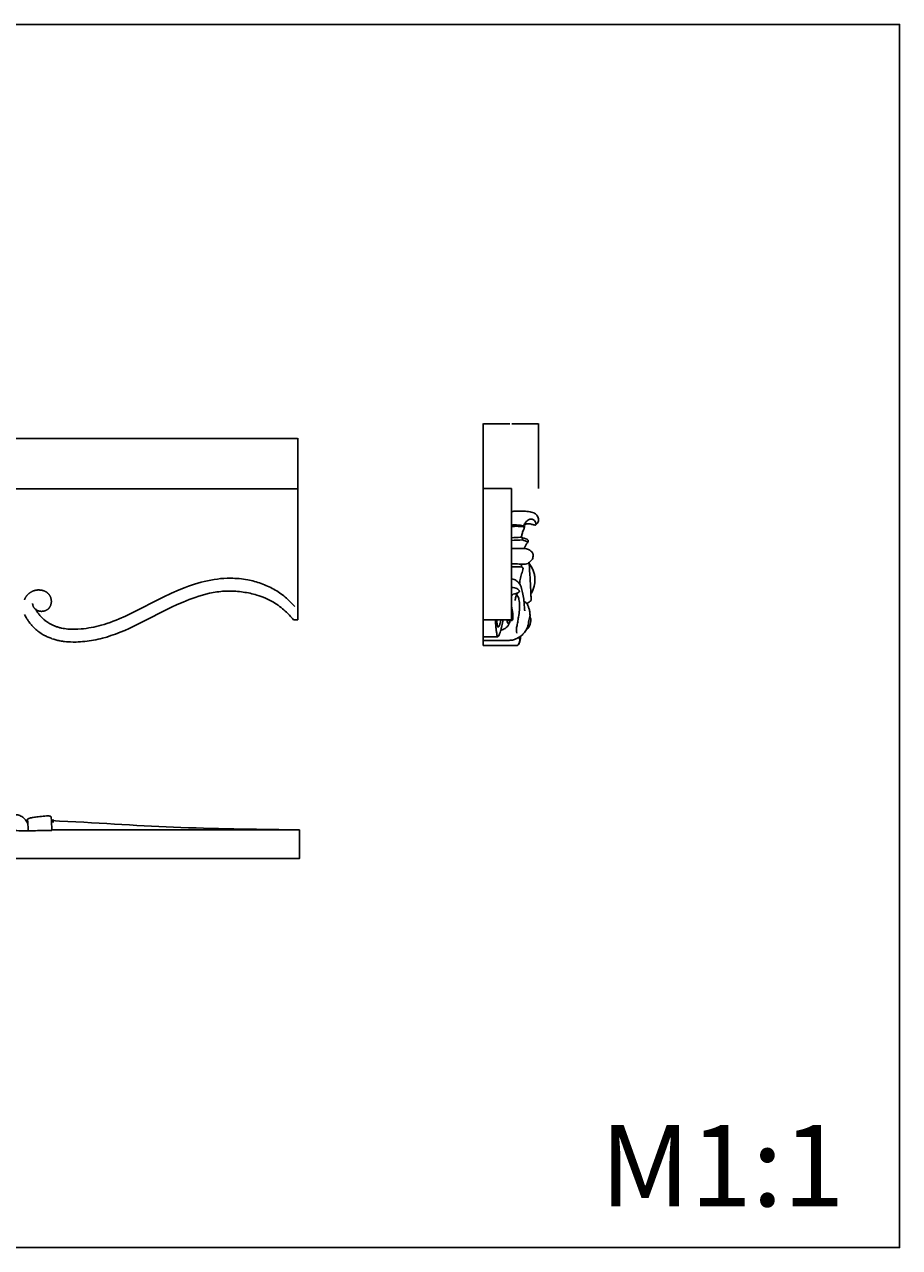
# Model space of a CAD drawing. Units: millimetres. Extents: x -674 to 786, y -553 to 306.
# Drawn here: x 171 to 786, y -553 to 306 of the extents above; entities that cross this region are included whole.
import ezdxf

# ---------------------------------------------------------------- set-up
doc = ezdxf.new("R2010")
doc.units = ezdxf.units.MM
doc.header["$MEASUREMENT"] = 0
doc.dimstyles.get("Standard").update_dxf_attribs({"dimtxt": 0.18, "dimasz": 0.18, "dimexe": 0.18, "dimexo": 0.0625, "dimgap": 0.09, "dimtad": 0, "dimtih": 1, "dimtoh": 1, "dimdec": 4, "dimzin": 0, "dimdsep": 46, "dimtxsty": 'Standard', "dimcen": 0.09, "dimadec": 0, "dimazin": 0, "dimtfac": 1, "dimtdec": 4, "dimtofl": 0, "dimtmove": 0, "dimatfit": 3, "dimfxl": 1, "dimtolj": 1, "dimtzin": 0, "dimarcsym": 0})

# ---------------------------------------------------------------- blocks, each defined once
blk = doc.blocks.new('*D1')
at = {"color": 0, "lineweight": -2, "transparency": 16777216}
for p, q in [((493.72, -20), (493.72, 25.56)), ((493.9, 25.38), (512.6, 25.38)), ((532.53, 25.38), (513.83, 25.38)), ((532.71, -20), (532.71, 25.56))]:
    blk.add_line(p, q, dxfattribs=at)
at = {"color": 0, "transparency": 16777216}
for points in [[(493.9, 25.41), (493.9, 25.35), (493.72, 25.38)], [(532.53, 25.41), (532.53, 25.35), (532.71, 25.38)]]:
    blk.add_solid(points, dxfattribs=at)
at = {"layer": 'Defpoints', "color": 0, "transparency": 16777216}
for p in [(532.71, 25.38), (493.72, -20.07), (532.71, -20.07)]:
    blk.add_point(p, dxfattribs=at)
at = {"color": 0, "transparency": 16777216, "insert": (513.21, 25.38), "char_height": 0.18, "attachment_point": 5}
blk.add_mtext('\\A1;38.9909', dxfattribs=at)
blk = doc.blocks.new('*D2')
at = {"color": 0, "lineweight": -2, "transparency": 16777216}
for p, q in [((-276.56, -20.26), (-276.56, 15.21)), ((-276.38, 15.03), (42.8, 15.03)), ((363.26, 15.03), (44.09, 15.03)), ((363.44, -20.26), (363.44, 15.21))]:
    blk.add_line(p, q, dxfattribs=at)
at = {"color": 0, "transparency": 16777216}
for points in [[(-276.38, 15.06), (-276.38, 15), (-276.56, 15.03)], [(363.26, 15.06), (363.26, 15), (363.44, 15.03)]]:
    blk.add_solid(points, dxfattribs=at)
at = {"layer": 'Defpoints', "color": 0, "transparency": 16777216}
for p in [(363.44, 15.03), (-276.56, -20.32), (363.44, -20.32)]:
    blk.add_point(p, dxfattribs=at)
at = {"color": 0, "transparency": 16777216, "insert": (43.44, 15.03), "char_height": 0.18, "attachment_point": 5}
blk.add_mtext('\\A1;640.0000', dxfattribs=at)

msp = doc.modelspace()

# ---------------------------------------------------------------- linework, layer by layer
for p, q in [((-276.55658, -20.31852), (363.44342, -20.31852)), ((363.44342, -20.31852), (363.44342, -112.31852)), ((297.78949, -85.39941), (295.52486, -85.97393)), ((300.06585, -84.88445), (297.78949, -85.39941)), ((302.35638, -84.43087), (300.06585, -84.88445)), ((304.65916, -84.04138), (302.35638, -84.43087)), ((306.97229, -83.71869), (304.65916, -84.04138)), ((309.29388, -83.4655), (306.97229, -83.71869)), ((311.62201, -83.28453), (309.29388, -83.4655)), ((313.95479, -83.17849), (311.62201, -83.28453)), ((316.29031, -83.15008), (313.95479, -83.17849)), ((317.80822, -83.17439), (316.29031, -83.15008)), ((319.32536, -83.23266), (317.80822, -83.17439)), ((320.84091, -83.32491), (319.32536, -83.23266)), ((322.35406, -83.45117), (320.84091, -83.32491)), ((323.86402, -83.61147), (322.35406, -83.45117)), ((325.36997, -83.80585), (323.86402, -83.61147)), ((326.87111, -84.03434), (325.36997, -83.80585)), ((328.36662, -84.29696), (326.87111, -84.03434)), ((329.56113, -84.53272), (328.36662, -84.29696)), ((330.7509, -84.79148), (329.56113, -84.53272)), ((331.93543, -85.07329), (330.7509, -84.79148)), ((333.11422, -85.37818), (331.93543, -85.07329)), ((334.28677, -85.70617), (333.11422, -85.37818)), ((335.45256, -86.05732), (334.28677, -85.70617)), ((173.74242, -94.67533), (173.91954, -94.50228)), ((173.91954, -94.50228), (174.10027, -94.33291)), ((174.10027, -94.33291), (174.28444, -94.16723)), ((174.28444, -94.16723), (174.47186, -94.00529)), ((174.47186, -94.00529), (174.66095, -93.8483)), ((174.66095, -93.8483), (174.85302, -93.69516)), ((174.85302, -93.69516), (175.04803, -93.54598)), ((175.04803, -93.54598), (175.24591, -93.40089)), ((175.24591, -93.40089), (175.44662, -93.26002)), ((175.44662, -93.26002), (175.65011, -93.12349)), ((175.65011, -93.12349), (175.85633, -92.99143)), ((175.85633, -92.99143), (176.06523, -92.86395)), ((176.06523, -92.86395), (176.27676, -92.74119)), ((176.27676, -92.74119), (176.49086, -92.62326)), ((176.49086, -92.62326), (176.7075, -92.5103)), ((176.7075, -92.5103), (176.92661, -92.40242)), ((176.92661, -92.40242), (177.14814, -92.29976)), ((177.14814, -92.29976), (177.37206, -92.20243)), ((177.37206, -92.20243), (177.5983, -92.11056)), ((177.5983, -92.11056), (177.82681, -92.02427)), ((177.82681, -92.02427), (178.00245, -91.96233)), ((178.00245, -91.96233), (178.17932, -91.9037)), ((178.17932, -91.9037), (178.35736, -91.84837)), ((178.35736, -91.84837), (178.53651, -91.79634)), ((178.53651, -91.79634), (178.71671, -91.74761)), ((178.71671, -91.74761), (178.89789, -91.70216)), ((178.89789, -91.70216), (179.08, -91.66)), ((179.08, -91.66), (179.26297, -91.62111)), ((179.26297, -91.62111), (179.44675, -91.5855)), ((179.44675, -91.5855), (179.63126, -91.55315)), ((179.63126, -91.55315), (179.81645, -91.52407)), ((179.81645, -91.52407), (180.00227, -91.49823)), ((180.00227, -91.49823), (180.18863, -91.47565)), ((180.18863, -91.47565), (180.3755, -91.45631)), ((180.3755, -91.45631), (180.75047, -91.42735)), ((180.75047, -91.42735), (181.12668, -91.4113)), ((181.12668, -91.4113), (181.50366, -91.40812)), ((181.50366, -91.40812), (181.88089, -91.41776)), ((181.88089, -91.41776), (182.25791, -91.44019)), ((182.25791, -91.44019), (182.6342, -91.47535)), ((182.6342, -91.47535), (183.00929, -91.5232)), ((183.00929, -91.5232), (183.38269, -91.58371)), ((183.38269, -91.58371), (183.75389, -91.65682)), ((183.75389, -91.65682), (184.01765, -91.71682)), ((184.01765, -91.71682), (184.27974, -91.78332)), ((184.27974, -91.78332), (184.53986, -91.85641)), ((184.53986, -91.85641), (184.79769, -91.93619)), ((184.79769, -91.93619), (185.05295, -92.02274)), ((185.05295, -92.02274), (185.30533, -92.11613)), ((185.30533, -92.11613), (185.55453, -92.21647)), ((185.55453, -92.21647), (185.80024, -92.32384)), ((185.80024, -92.32384), (186.04216, -92.43832)), ((186.04216, -92.43832), (186.27999, -92.56)), ((186.27999, -92.56), (186.51342, -92.68897)), ((186.51342, -92.68897), (186.74216, -92.82531)), ((186.74216, -92.82531), (186.9659, -92.96911)), ((186.9659, -92.96911), (187.0758, -93.04383)), ((187.0758, -93.04383), (187.18434, -93.12045)), ((187.18434, -93.12045), (187.29147, -93.19898)), ((187.29147, -93.19898), (187.39717, -93.27943)), ((187.39717, -93.27943), (187.50139, -93.36181)), ((187.50139, -93.36181), (187.6041, -93.44613)), ((187.6041, -93.44613), (187.73307, -93.55669)), ((187.73307, -93.55669), (187.85946, -93.67035)), ((187.85946, -93.67035), (187.98321, -93.78703)), ((187.98321, -93.78703), (188.10428, -93.90663)), ((188.10428, -93.90663), (188.22262, -94.02907)), ((188.22262, -94.02907), (188.33817, -94.15427)), ((188.33817, -94.15427), (188.45088, -94.28215)), ((188.45088, -94.28215), (188.56071, -94.4126)), ((188.56071, -94.4126), (188.66761, -94.54556)), ((274.87273, -93.61143), (268.99798, -96.37475)), ((280.09346, -91.33539), (274.87273, -93.61143)), ((284.42952, -89.60134), (280.09346, -91.33539)), ((286.61897, -88.78757), (284.42952, -89.60134)), ((288.82301, -88.01424), (286.61897, -88.78757)), ((291.04185, -87.28505), (288.82301, -88.01424)), ((293.27572, -86.60372), (291.04185, -87.28505)), ((295.52486, -85.97393), (293.27572, -86.60372)), ((296.4427, -95.0669), (298.98394, -94.37695)), ((298.98394, -94.37695), (301.54045, -93.76776)), ((301.54045, -93.76776), (302.82547, -93.49545)), ((302.82547, -93.49545), (304.11557, -93.24575)), ((304.11557, -93.24575), (305.41115, -93.01945)), ((305.41115, -93.01945), (306.71265, -92.81735)), ((306.71265, -92.81735), (308.02047, -92.64027)), ((308.02047, -92.64027), (309.33503, -92.489)), ((309.33503, -92.489), (310.65676, -92.36435)), ((310.65676, -92.36435), (311.98606, -92.26712)), ((311.98606, -92.26712), (313.32326, -92.1982)), ((313.32326, -92.1982), (314.65523, -92.15873)), ((314.65523, -92.15873), (315.98227, -92.14864)), ((315.98227, -92.14864), (317.30462, -92.16787)), ((317.30462, -92.16787), (318.62258, -92.21636)), ((318.62258, -92.21636), (319.9364, -92.29403)), ((319.9364, -92.29403), (321.24635, -92.40084)), ((321.24635, -92.40084), (322.55272, -92.53672)), ((322.55272, -92.53672), (323.85577, -92.70161)), ((323.85577, -92.70161), (325.15576, -92.89543)), ((336.61104, -86.43171), (335.45256, -86.05732)), ((337.76166, -86.82944), (336.61104, -86.43171)), ((338.90385, -87.25062), (337.76166, -86.82944)), ((340.03697, -87.69535), (338.90385, -87.25062)), ((341.16038, -88.16371), (340.03697, -87.69535)), ((342.27344, -88.65578), (341.16038, -88.16371)), ((343.37549, -89.17163), (342.27344, -88.65578)), ((344.46585, -89.71128), (343.37549, -89.17163)), ((345.54381, -90.27473), (344.46585, -89.71128)), ((346.60866, -90.86199), (345.54381, -90.27473)), ((347.6597, -91.47305), (346.60866, -90.86199)), ((348.69617, -92.10784), (347.6597, -91.47305)), ((349.71732, -92.76627), (348.69617, -92.10784)), ((350.72242, -93.44825), (349.71732, -92.76627)), ((351.71064, -94.15368), (350.72242, -93.44825)), ((352.68153, -94.88166), (351.71064, -94.15368)), ((171.38954, -98.30286), (171.48993, -98.04045)), ((171.48993, -98.04045), (171.59737, -97.78118)), ((171.59737, -97.78118), (171.71202, -97.5253)), ((171.71202, -97.5253), (171.83405, -97.27307)), ((171.83405, -97.27307), (171.96363, -97.02475)), ((171.96363, -97.02475), (172.0835, -96.81051)), ((172.0835, -96.81051), (172.20911, -96.59951)), ((172.20911, -96.59951), (172.3403, -96.39178)), ((172.3403, -96.39178), (172.47689, -96.18736)), ((172.47689, -96.18736), (172.61869, -95.98628)), ((172.61869, -95.98628), (172.76553, -95.78858)), ((172.76553, -95.78858), (172.91724, -95.59429)), ((172.91724, -95.59429), (173.07362, -95.40345)), ((173.07362, -95.40345), (173.23451, -95.2161)), ((173.23451, -95.2161), (173.39973, -95.03227)), ((173.39973, -95.03227), (173.56909, -94.852)), ((173.56909, -94.852), (173.74242, -94.67533)), ((177.18684, -100.94041), (177.18777, -100.82703)), ((177.18831, -101.054), (177.18684, -100.94041)), ((177.19219, -101.16772), (177.18831, -101.054)), ((177.19852, -101.28147), (177.19219, -101.16772)), ((177.20733, -101.39516), (177.19852, -101.28147)), ((177.21864, -101.50871), (177.20733, -101.39516)), ((177.23248, -101.62201), (177.21864, -101.50871)), ((177.24888, -101.735), (177.23248, -101.62201)), ((177.26786, -101.84756), (177.24888, -101.735)), ((177.28945, -101.95962), (177.26786, -101.84756)), ((177.31368, -102.07108), (177.28945, -101.95962)), ((177.34058, -102.18186), (177.31368, -102.07108)), ((177.37016, -102.29187), (177.34058, -102.18186)), ((177.40247, -102.40101), (177.37016, -102.29187)), ((177.43752, -102.50919), (177.40247, -102.40101)), ((177.47534, -102.61633), (177.43752, -102.50919)), ((177.50962, -102.70637), (177.47534, -102.61633)), ((177.54585, -102.79559), (177.50962, -102.70637)), ((177.58399, -102.88399), (177.54585, -102.79559)), ((177.62397, -102.97157), (177.58399, -102.88399)), ((177.66573, -103.05833), (177.62397, -102.97157)), ((177.70922, -103.14427), (177.66573, -103.05833)), ((188.66761, -94.54556), (188.77152, -94.68092)), ((188.77152, -94.68092), (188.8724, -94.81862)), ((188.8724, -94.81862), (188.97019, -94.95855)), ((188.97019, -94.95855), (189.06485, -95.10064)), ((189.06485, -95.10064), (189.15632, -95.2448)), ((189.15632, -95.2448), (189.24455, -95.39094)), ((189.24455, -95.39094), (189.3295, -95.53898)), ((189.3295, -95.53898), (189.41665, -95.69926)), ((189.46919, -102.99097), (189.35562, -103.19532)), ((189.41665, -95.69926), (189.49996, -95.86151)), ((189.5759, -102.78266), (189.46919, -102.99097)), ((189.49996, -95.86151), (189.57943, -96.02564)), ((189.67572, -102.57072), (189.5759, -102.78266)), ((189.57943, -96.02564), (189.65504, -96.19155)), ((189.65504, -96.19155), (189.72678, -96.35916)), ((189.76862, -102.35551), (189.67572, -102.57072)), ((189.72678, -96.35916), (189.79464, -96.52835)), ((189.85457, -102.13736), (189.76862, -102.35551)), ((189.79464, -96.52835), (189.85859, -96.69904)), ((189.93354, -101.91663), (189.85457, -102.13736)), ((189.85859, -96.69904), (189.91863, -96.87113)), ((189.91863, -96.87113), (189.97473, -97.04453)), ((190.00551, -101.69367), (189.93354, -101.91663)), ((189.97473, -97.04453), (190.02689, -97.21914)), ((190.07044, -101.46881), (190.00551, -101.69367)), ((190.02689, -97.21914), (190.07508, -97.39486)), ((190.1283, -101.2424), (190.07044, -101.46881)), ((190.07508, -97.39486), (190.1193, -97.5716)), ((190.1193, -97.5716), (190.15953, -97.74927)), ((190.16959, -101.05992), (190.1283, -101.2424)), ((190.15953, -97.74927), (190.19575, -97.92776)), ((190.20634, -100.87676), (190.16959, -101.05992)), ((190.19575, -97.92776), (190.22795, -98.10699)), ((190.23857, -100.69298), (190.20634, -100.87676)), ((190.22795, -98.10699), (190.25611, -98.28685)), ((190.2663, -100.50869), (190.23857, -100.69298)), ((190.25611, -98.28685), (190.28067, -98.47089)), ((190.28955, -100.32396), (190.2663, -100.50869)), ((190.28067, -98.47089), (190.30098, -98.65542)), ((190.30835, -100.13887), (190.28955, -100.32396)), ((190.30098, -98.65542), (190.31704, -98.84034)), ((190.32272, -99.95351), (190.30835, -100.13887)), ((190.31704, -98.84034), (190.32882, -99.02557)), ((190.33267, -99.76797), (190.32272, -99.95351)), ((190.32882, -99.02557), (190.33629, -99.21104)), ((190.33824, -99.58232), (190.33267, -99.76797)), ((190.33629, -99.21104), (190.33944, -99.39665)), ((190.33944, -99.39665), (190.33824, -99.58232)), ((268.99798, -96.37475), (246.54458, -107.73011)), ((274.73241, -103.59614), (278.83136, -101.69173)), ((278.83136, -101.69173), (282.96287, -99.89028)), ((282.96287, -99.89028), (287.1442, -98.20855)), ((287.1442, -98.20855), (289.25894, -97.41782)), ((289.25894, -97.41782), (291.39262, -96.66331)), ((291.39262, -96.66331), (293.91337, -95.83116)), ((293.91337, -95.83116), (296.4427, -95.0669)), ((353.63518, -95.63085), (352.68153, -94.88166)), ((354.57209, -96.3998), (353.63518, -95.63085)), ((355.49273, -97.18708), (354.57209, -96.3998)), ((356.39769, -97.99143), (355.49273, -97.18708)), ((358.16314, -99.64649), (356.39769, -97.99143)), ((359.87372, -101.35561), (358.16314, -99.64649)), ((361.53521, -103.1106), (359.87372, -101.35561)), ((171.47077, -108.57532), (172.00093, -109.63671)), ((172.00093, -109.63671), (172.5642, -110.67751)), ((172.5642, -110.67751), (173.16112, -111.69683)), ((173.16112, -111.69683), (173.47235, -112.19818)), ((177.75437, -103.22939), (177.70922, -103.14427)), ((177.80113, -103.31369), (177.75437, -103.22939)), ((177.84945, -103.39716), (177.80113, -103.31369)), ((177.89926, -103.47981), (177.84945, -103.39716)), ((178.00312, -103.64262), (177.89926, -103.47981)), ((178.11226, -103.80213), (178.00312, -103.64262)), ((178.22621, -103.95831), (178.11226, -103.80213)), ((178.35949, -104.12976), (178.22621, -103.95831)), ((178.49822, -104.29667), (178.35949, -104.12976)), ((178.64236, -104.45873), (178.49822, -104.29667)), ((178.71645, -104.53783), (178.64236, -104.45873)), ((178.79189, -104.61559), (178.71645, -104.53783)), ((178.86866, -104.69197), (178.79189, -104.61559)), ((178.94676, -104.76693), (178.86866, -104.69197)), ((179.02619, -104.84043), (178.94676, -104.76693)), ((179.10695, -104.91242), (179.02619, -104.84043)), ((179.18902, -104.98286), (179.10695, -104.91242)), ((179.45255, -105.20198), (179.18112, -104.68387)), ((179.27241, -105.05172), (179.18902, -104.98286)), ((179.35711, -105.11895), (179.27241, -105.05172)), ((179.44312, -105.18451), (179.35711, -105.11895)), ((179.56626, -105.27382), (179.44312, -105.18451)), ((179.73679, -105.71309), (179.45255, -105.20198)), ((179.69187, -105.35974), (179.56626, -105.27382)), ((179.81982, -105.4423), (179.69187, -105.35974)), ((180.01748, -106.19025), (179.73679, -105.71309)), ((179.95, -105.52148), (179.81982, -105.4423)), ((180.08231, -105.5973), (179.95, -105.52148)), ((180.30883, -106.65999), (180.01748, -106.19025)), ((180.21663, -105.66977), (180.08231, -105.5973)), ((180.35283, -105.73888), (180.21663, -105.66977)), ((180.61066, -107.12224), (180.30883, -106.65999)), ((180.49082, -105.80464), (180.35283, -105.73888)), ((180.63047, -105.86706), (180.49082, -105.80464)), ((180.92278, -107.57691), (180.61066, -107.12224)), ((180.77167, -105.92615), (180.63047, -105.86706)), ((180.91431, -105.98191), (180.77167, -105.92615)), ((181.05827, -106.03434), (180.91431, -105.98191)), ((181.245, -108.02392), (180.92278, -107.57691)), ((181.20344, -106.08345), (181.05827, -106.03434)), ((181.34971, -106.12925), (181.20344, -106.08345)), ((181.57714, -108.46318), (181.245, -108.02392)), ((181.49695, -106.17174), (181.34971, -106.12925)), ((181.64507, -106.21093), (181.49695, -106.17174)), ((181.91899, -108.8946), (181.57714, -108.46318)), ((181.86658, -106.26308), (181.64507, -106.21093)), ((182.08956, -106.30798), (181.86658, -106.26308)), ((182.27039, -109.31812), (181.91899, -108.8946)), ((182.31382, -106.34567), (182.08956, -106.30798)), ((182.63113, -109.73364), (182.27039, -109.31812)), ((182.53915, -106.37618), (182.31382, -106.34567)), ((182.76536, -106.39954), (182.53915, -106.37618)), ((183.00103, -110.14108), (182.63113, -109.73364)), ((182.99225, -106.41579), (182.76536, -106.39954)), ((183.21963, -106.42497), (182.99225, -106.41579)), ((183.3799, -110.54035), (183.00103, -110.14108)), ((183.4473, -106.42711), (183.21963, -106.42497)), ((183.76756, -110.93138), (183.3799, -110.54035)), ((183.67507, -106.42225), (183.4473, -106.42711)), ((183.90274, -106.41041), (183.67507, -106.42225)), ((184.16381, -111.31407), (183.76756, -110.93138)), ((184.13011, -106.39164), (183.90274, -106.41041)), ((184.35698, -106.36596), (184.13011, -106.39164)), ((184.56847, -111.68835), (184.16381, -111.31407)), ((184.58317, -106.33342), (184.35698, -106.36596)), ((184.98135, -112.05414), (184.56847, -111.68835)), ((184.80847, -106.29405), (184.58317, -106.33342)), ((185.03269, -106.24788), (184.80847, -106.29405)), ((185.25563, -106.19495), (185.03269, -106.24788)), ((185.4736, -106.13628), (185.25563, -106.19495)), ((185.68983, -106.07112), (185.4736, -106.13628)), ((185.90405, -105.99947), (185.68983, -106.07112)), ((186.11596, -105.92135), (185.90405, -105.99947)), ((186.32526, -105.83679), (186.11596, -105.92135)), ((186.53166, -105.74578), (186.32526, -105.83679)), ((186.73485, -105.64837), (186.53166, -105.74578)), ((186.93455, -105.54455), (186.73485, -105.64837)), ((187.13047, -105.43434), (186.93455, -105.54455)), ((187.3223, -105.31777), (187.13047, -105.43434)), ((187.50974, -105.19485), (187.3223, -105.31777)), ((187.60173, -105.13101), (187.50974, -105.19485)), ((187.69252, -105.06559), (187.60173, -105.13101)), ((187.78206, -104.99859), (187.69252, -105.06559)), ((187.87032, -104.93001), (187.78206, -104.99859)), ((187.95726, -104.85985), (187.87032, -104.93001)), ((188.04285, -104.78813), (187.95726, -104.85985)), ((188.12705, -104.71483), (188.04285, -104.78813)), ((188.20983, -104.63996), (188.12705, -104.71483)), ((188.29114, -104.56352), (188.20983, -104.63996)), ((188.37095, -104.48552), (188.29114, -104.56352)), ((188.45217, -104.40291), (188.37095, -104.48552)), ((188.53173, -104.31865), (188.45217, -104.40291)), ((188.60963, -104.2328), (188.53173, -104.31865)), ((188.68586, -104.14539), (188.60963, -104.2328)), ((188.76042, -104.05647), (188.68586, -104.14539)), ((188.8333, -103.96608), (188.76042, -104.05647)), ((188.90451, -103.87427), (188.8333, -103.96608)), ((188.97403, -103.78107), (188.90451, -103.87427)), ((189.04186, -103.68654), (188.97403, -103.78107)), ((189.10801, -103.59071), (189.04186, -103.68654)), ((189.17246, -103.49363), (189.10801, -103.59071)), ((189.23521, -103.39534), (189.17246, -103.49363)), ((189.29627, -103.29589), (189.23521, -103.39534)), ((189.35562, -103.19532), (189.29627, -103.29589)), ((238.07855, -111.63778), (235.92674, -112.53679)), ((242.33816, -109.73593), (238.07855, -111.63778)), ((246.54458, -107.73011), (242.33816, -109.73593)), ((252.11148, -115.02184), (274.73241, -103.59614)), ((173.47235, -112.19818), (173.79219, -112.69384)), ((173.79219, -112.69384), (174.1207, -113.1837)), ((174.1207, -113.1837), (174.45793, -113.66765)), ((174.45793, -113.66765), (174.80397, -114.1456)), ((174.80397, -114.1456), (175.15886, -114.61742)), ((175.15886, -114.61742), (175.52269, -115.08301)), ((175.52269, -115.08301), (175.8955, -115.54227)), ((175.8955, -115.54227), (176.27736, -115.99509)), ((176.27736, -115.99509), (176.66835, -116.44135)), ((176.66835, -116.44135), (177.30944, -117.13765)), ((177.30944, -117.13765), (177.9698, -117.81243)), ((177.9698, -117.81243), (178.64931, -118.4656)), ((178.64931, -118.4656), (179.34781, -119.0971)), ((179.34781, -119.0971), (180.06519, -119.70684)), ((180.06519, -119.70684), (180.80129, -120.29475)), ((180.80129, -120.29475), (181.55599, -120.86075)), ((185.40226, -112.41134), (184.98135, -112.05414)), ((185.82895, -112.75824), (185.40226, -112.41134)), ((186.26282, -113.09613), (185.82895, -112.75824)), ((186.70361, -113.42495), (186.26282, -113.09613)), ((187.15112, -113.7446), (186.70361, -113.42495)), ((187.60509, -114.05501), (187.15112, -113.7446)), ((188.06531, -114.3561), (187.60509, -114.05501)), ((188.53154, -114.64779), (188.06531, -114.3561)), ((189.00355, -114.93), (188.53154, -114.64779)), ((189.48111, -115.20264), (189.00355, -114.93)), ((189.96399, -115.46564), (189.48111, -115.20264)), ((190.45196, -115.71892), (189.96399, -115.46564)), ((190.94478, -115.96239), (190.45196, -115.71892)), ((191.44224, -116.19597), (190.94478, -115.96239)), ((191.94409, -116.41959), (191.44224, -116.19597)), ((192.45011, -116.63316), (191.94409, -116.41959)), ((192.96006, -116.83661), (192.45011, -116.63316)), ((193.50426, -117.04101), (192.96006, -116.83661)), ((194.05174, -117.23388), (193.50426, -117.04101)), ((194.60233, -117.41544), (194.05174, -117.23388)), ((195.1559, -117.58592), (194.60233, -117.41544)), ((195.71229, -117.74555), (195.1559, -117.58592)), ((196.27135, -117.89455), (195.71229, -117.74555)), ((196.83294, -118.03316), (196.27135, -117.89455)), ((197.3969, -118.1616), (196.83294, -118.03316)), ((198.53135, -118.38887), (197.3969, -118.1616)), ((199.6735, -118.57818), (198.53135, -118.38887)), ((200.82215, -118.73135), (199.6735, -118.57818)), ((201.97612, -118.85019), (200.82215, -118.73135)), ((203.1276, -118.93611), (201.97612, -118.85019)), ((204.28255, -118.99169), (203.1276, -118.93611)), ((205.43981, -119.01866), (204.28255, -118.99169)), ((206.59818, -119.01876), (205.43981, -119.01866)), ((207.75651, -118.99373), (206.59818, -119.01876)), ((208.91362, -118.94528), (207.75651, -118.99373)), ((211.21948, -118.78514), (208.91362, -118.94528)), ((213.01968, -118.60659), (211.21948, -118.78514)), ((214.8134, -118.38371), (213.01968, -118.60659)), ((216.60037, -118.11745), (214.8134, -118.38371)), ((218.38031, -117.80877), (216.60037, -118.11745)), ((220.15295, -117.45866), (218.38031, -117.80877)), ((221.91802, -117.06806), (220.15295, -117.45866)), ((223.67524, -116.63795), (221.91802, -117.06806)), ((225.42434, -116.16929), (223.67524, -116.63795)), ((227.40579, -115.58991), (225.42434, -116.16929)), ((229.37342, -114.96403), (227.40579, -115.58991)), ((231.575, -114.20509), (229.37342, -114.96403)), ((233.75917, -113.39428), (231.575, -114.20509)), ((235.92674, -112.53679), (233.75917, -113.39428)), ((238.6824, -121.12012), (241.87012, -119.79505)), ((241.87012, -119.79505), (245.03088, -118.39693)), ((245.03088, -118.39693), (252.11148, -115.02184)), ((363.44342, -112.31852), (360.44342, -112.31852)), ((181.55599, -120.86075), (182.32915, -121.40477)), ((182.32915, -121.40477), (183.10305, -121.91565)), ((183.10305, -121.91565), (183.89145, -122.40443)), ((183.89145, -122.40443), (184.69292, -122.8713)), ((184.69292, -122.8713), (185.50602, -123.31644)), ((185.50602, -123.31644), (186.14485, -123.6474)), ((186.14485, -123.6474), (186.79091, -123.96627)), ((186.79091, -123.96627), (187.44355, -124.27303)), ((187.44355, -124.27303), (188.10212, -124.56766)), ((188.10212, -124.56766), (188.76597, -124.85013)), ((188.76597, -124.85013), (189.43447, -125.12043)), ((189.43447, -125.12043), (190.10696, -125.37852)), ((190.10696, -125.37852), (190.7828, -125.62439)), ((190.7828, -125.62439), (192.1457, -126.08048)), ((192.1457, -126.08048), (193.53032, -126.49139)), ((193.53032, -126.49139), (194.22819, -126.67889)), ((194.22819, -126.67889), (194.92838, -126.8539)), ((194.92838, -126.8539), (195.62987, -127.01601)), ((195.62987, -127.01601), (196.33162, -127.16482)), ((196.33162, -127.16482), (197.20489, -127.33107)), ((197.20489, -127.33107), (198.08185, -127.47678)), ((198.08185, -127.47678), (198.78205, -127.578)), ((198.78205, -127.578), (199.48126, -127.66595)), ((199.48126, -127.66595), (200.88665, -127.80501)), ((200.88665, -127.80501), (202.29582, -127.89889)), ((202.29582, -127.89889), (203.70713, -127.95588)), ((203.70713, -127.95588), (205.68676, -127.98928)), ((205.68676, -127.98928), (207.66695, -127.97131)), ((207.66695, -127.97131), (209.22456, -127.92089)), ((209.22456, -127.92089), (210.77746, -127.8387)), ((210.77746, -127.8387), (212.32621, -127.72492)), ((212.32621, -127.72492), (213.8714, -127.57974)), ((213.8714, -127.57974), (215.41358, -127.40335)), ((215.41358, -127.40335), (216.95333, -127.19593)), ((216.95333, -127.19593), (218.49123, -126.95766)), ((218.49123, -126.95766), (220.02783, -126.68872)), ((220.02783, -126.68872), (221.57493, -126.38702)), ((221.57493, -126.38702), (223.11515, -126.05613)), ((223.11515, -126.05613), (224.64918, -125.69666)), ((224.64918, -125.69666), (226.17771, -125.30922)), ((226.17771, -125.30922), (229.20479, -124.45766)), ((229.20479, -124.45766), (232.20321, -123.50761)), ((232.20321, -123.50761), (235.462, -122.36127)), ((235.462, -122.36127), (238.6824, -121.12012)), ((191.55914, -252.66521), (191.52527, -254.84734))]:
    msp.add_line(p, q)
msp.add_lwpolyline([(-674.30231, -553.41664), (786.37184, -553.41664), (786.37184, 305.91893), (-674.30231, 305.91893)], close=True)
for points in [[(493.7187, -100.22479), (493.7187, -130.4812)], [(-275.24282, -259.98567), (-275.24282, -279.98567), (364.75718, -279.98567), (364.75718, -259.98567)], [(364.75718, -259.98567), (190.72684, -259.98567)]]:
    msp.add_lwpolyline(points)
for points in [[(493.7187, -112.31852), (493.7187, -81.56788), (493.7187, -50.81725), (493.7187, -20.06662)], [(493.7187, -20.06662), (497.05204, -20.06662), (505.38537, -20.06662), (513.7187, -20.06662)], [(497.1256, -20.06662), (502.50909, -20.06662), (507.89258, -20.06662), (513.27607, -20.06662)], [(513.7187, -20.06662), (513.7187, -50.81725), (513.7187, -81.56788), (513.7187, -112.31852)], [(522.54043, -46.06329), (522.49657, -46.16363), (522.45271, -46.26398), (522.40885, -46.36432)], [(522.7271, -46.49682), (522.7592, -46.76878), (522.79129, -47.04073), (522.82338, -47.31268)], [(521.35698, -56.22701), (518.81089, -56.33088), (516.26479, -56.43474), (513.7187, -56.53861)], [(520.75023, -54.46484), (522.0387, -54.90288), (523.32717, -55.34093), (524.61564, -55.77897)], [(525.26199, -57.74398), (523.96032, -57.23832), (522.65865, -56.73267), (521.35698, -56.22701)], [(527.51947, -98.75403), (526.50462, -99.51453), (525.48977, -100.27502), (524.47492, -101.03551)], [(526.65125, -108.6601), (526.71333, -108.67311), (526.77542, -108.68611), (526.8375, -108.69911)], [(513.7187, -112.31852), (505.38537, -112.31852), (497.05204, -112.31852), (493.7187, -112.31852)], [(504.0528, -124.3291), (498.94143, -124.33861), (493.83007, -124.34812), (493.7187, -124.35763)], [(510.30831, -126.86637), (503.11177, -126.86486), (495.91524, -126.86334), (493.7187, -126.86182)], [(518.00213, -130.49687), (508.24099, -130.49165), (498.47984, -130.48643), (493.7187, -130.4812)], [(190.74758, -260.33472), (190.56125, -257.19997), (190.37492, -254.06522), (190.18858, -250.93047)]]:
    msp.add_open_spline(points, degree=3)
for points, knots in [([(513.7187, -36.20913), (514.86129, -36.15488), (517.75675, -36.06092), (522.09867, -36.06302), (526.49335, -36.30289), (530.00464, -37.28593), (532.15123, -39.45189), (532.84841, -41.6096), (532.59992, -43.42754), (531.79555, -44.60087), (531.19347, -45.31873), (530.79227, -45.70374)], [0.46576933, 0.46576933, 0.46576933, 0.46576933, 3.899708897, 9.159341102, 13.469821548, 17.146735286, 19.862266428, 23.482547004, 25.204344107, 26.561947122, 28.439439044, 28.439439044, 28.439439044, 28.439439044]), ([(522.54043, -46.06329), (522.6039, -45.69729), (522.83737, -44.90327), (523.60909, -43.92105), (524.41255, -42.89138), (525.62043, -41.90232), (527.32138, -41.42725), (528.80098, -41.92417), (529.78321, -42.62341), (530.48227, -43.58608), (530.84144, -44.45544), (530.94955, -45.13368), (530.87439, -45.5308), (530.72996, -45.7283), (530.64863, -45.77453), (530.59069, -45.79503)], [37.319477908, 37.319477908, 37.319477908, 37.319477908, 38.702444759, 40.322916431, 41.631515362, 43.238903422, 45.487305468, 46.423559373, 47.932263239, 49.349015433, 50.546276621, 51.334137499, 51.90231475, 51.995521232, 52.185515557, 52.185515557, 52.185515557, 52.185515557]), ([(513.7187, -45.78539), (514.91311, -45.72003), (517.32164, -45.71647), (520.37879, -45.85939), (522.13987, -46.31471), (522.7271, -46.49682)], [0.522257296, 0.522257296, 0.522257296, 0.522257296, 4.116085062, 7.745943786, 9.63490499, 9.63490499, 9.63490499, 9.63490499]), ([(522.82338, -47.31268), (522.17479, -47.10636), (520.5411, -46.69804), (517.45232, -46.6934), (515.08768, -46.6972), (513.7187, -46.76594)], [0, 0, 0, 0, 2.093404878, 5.076564597, 9.195304771, 9.195304771, 9.195304771, 9.195304771]), ([(522.82338, -47.31268), (522.73839, -47.58674), (522.51072, -48.27221), (521.80333, -49.81487), (521.07433, -51.91477), (520.81063, -53.65444), (520.75023, -54.46484)], [10.657263511, 10.657263511, 10.657263511, 10.657263511, 11.714174821, 13.309398931, 16.806056753, 19.844464281, 19.844464281, 19.844464281, 19.844464281]), ([(530.79227, -45.70374), (530.74573, -45.73948), (530.63123, -45.8015), (530.2886, -45.81343), (529.22336, -45.57103), (527.78318, -45.27995), (526.24037, -44.92647), (525.1651, -44.84179), (524.23942, -44.99485), (523.35602, -45.4265), (522.81075, -45.81321), (522.54043, -46.06329)], [28.439439044, 28.439439044, 28.439439044, 28.439439044, 28.632787021, 28.834558148, 29.441969676, 31.939039606, 33.303612308, 34.247392544, 35.153121366, 36.081052553, 37.319477908, 37.319477908, 37.319477908, 37.319477908]), ([(520.75023, -54.46484), (520.61083, -54.4326), (520.30823, -54.38527), (517.96164, -54.58985), (515.76147, -54.60487), (513.7187, -54.6648)], [19.844464281, 19.844464281, 19.844464281, 19.844464281, 20.279713806, 20.755851309, 26.890473973, 26.890473973, 26.890473973, 26.890473973]), ([(521.35698, -56.22701), (521.449, -55.97227), (521.49305, -55.44336), (521.16135, -54.71107), (520.61807, -54.47069), (520.36521, -54.40647)], [11.284646437, 11.284646437, 11.284646437, 11.284646437, 12.277215331, 13.222564255, 14.018324869, 14.018324869, 14.018324869, 14.018324869]), ([(525.26199, -57.74398), (524.81882, -58.32097), (524.01, -59.49883), (523.08394, -61.00717), (522.70579, -61.96039), (522.59394, -62.27947)], [0, 0, 0, 0, 2.535917503, 5.031800201, 6.272253212, 6.272253212, 6.272253212, 6.272253212]), ([(524.61564, -55.77897), (524.66852, -55.80764), (524.80657, -55.89218), (525.05565, -56.17438), (525.48518, -56.53151), (525.4305, -57.15895), (525.35138, -57.53654), (525.26199, -57.74398)], [4.198708982, 4.198708982, 4.198708982, 4.198708982, 4.390219834, 4.713917906, 5.49556981, 6.1238517, 6.945229521, 6.945229521, 6.945229521, 6.945229521]), ([(522.59394, -62.27947), (521.89649, -62.25189), (520.00314, -62.20006), (517.04435, -62.29281), (514.78415, -62.34279), (513.7187, -62.37062)], [0, 0, 0, 0, 2.094890158, 5.680257467, 8.878511889, 8.878511889, 8.878511889, 8.878511889]), ([(522.59394, -62.27947), (523.63691, -62.30384), (525.45872, -62.65873), (527.30853, -63.97057), (528.24227, -65.12619), (528.79278, -66.11235), (528.89918, -67.12884), (528.76987, -68.13117), (528.53609, -69.66442), (527.3028, -71.30175), (525.38417, -72.66365), (523.62373, -73.34345), (522.05155, -73.34401), (519.32481, -73.27891), (516.46971, -73.03279), (514.19445, -73.00109), (513.7187, -72.99892)], [6.272253212, 6.272253212, 6.272253212, 6.272253212, 9.402500609, 11.603584747, 13.525221526, 14.531531645, 15.608051655, 17.28910297, 18.30756782, 21.365191011, 24.121194402, 25.985591334, 27.031217002, 28.792943901, 34.191696092, 35.618799252, 35.618799252, 35.618799252, 35.618799252]), ([(513.7187, -75.08074), (514.36573, -75.08325), (516.01886, -75.10071), (518.38531, -75.16374), (520.43214, -75.26161), (521.38475, -75.56364), (521.64986, -75.66109)], [0.958676577, 0.958676577, 0.958676577, 0.958676577, 2.898794013, 5.915713964, 8.093018203, 8.967977329, 8.967977329, 8.967977329, 8.967977329]), ([(521.64986, -75.66109), (521.73383, -75.76425), (521.84086, -75.97023), (521.74123, -76.54126), (521.57662, -77.56665), (521.03926, -79.14826), (520.44626, -81.04775), (519.8003, -83.68288), (519.5085, -85.67587), (519.3987, -86.98814)], [8.967977329, 8.967977329, 8.967977329, 8.967977329, 9.428987919, 9.752870696, 11.101857451, 13.314398312, 15.864003623, 18.436331894, 23.358691334, 23.358691334, 23.358691334, 23.358691334]), ([(520.58031, -73.3006), (520.55295, -73.45894), (520.51561, -73.85954), (520.75131, -74.55093), (520.80186, -75.09971), (520.83229, -75.41125)], [0, 0, 0, 0, 0.598228008, 1.484630803, 2.654187404, 2.654187404, 2.654187404, 2.654187404]), ([(526.02911, -72.16384), (526.17022, -74.22888), (526.42513, -78.08862), (526.82937, -84.02714), (527.09298, -89.28546), (527.27912, -93.67163), (527.41882, -96.5948), (527.49055, -98.13577), (527.51947, -98.75403)], [0, 0, 0, 0, 7.740183726, 14.465757666, 22.258289305, 27.435240379, 30.890991595, 33.20651969, 33.20651969, 33.20651969, 33.20651969]), ([(527.30743, -94.2268), (527.80889, -93.32476), (528.66277, -91.53919), (529.90198, -88.1032), (530.28229, -84.64466), (530.02608, -81.1663), (529.31064, -78.3896), (528.02199, -75.56594), (526.78616, -73.77936), (526.08063, -72.92074)], [0, 0, 0, 0, 3.696010257, 7.145782331, 13.361178247, 16.562408068, 20.16738924, 23.9280653, 27.775956179, 27.775956179, 27.775956179, 27.775956179]), ([(513.7187, -83.68287), (514.33218, -83.74706), (516.01649, -84.03492), (517.94214, -85.4469), (519.69967, -87.22195), (520.60441, -89.9017), (521.67985, -93.44428), (522.21042, -97.21503), (522.60199, -100.88929), (522.78214, -103.40114), (522.80302, -105.26362), (522.96552, -105.83464), (523.02688, -106.01718)], [3.30904849, 3.30904849, 3.30904849, 3.30904849, 5.141227452, 8.443529379, 10.804190459, 13.562300731, 18.663631022, 24.513990322, 27.711984064, 32.467799858, 33.943575959, 34.65114176, 34.65114176, 34.65114176, 34.65114176]), ([(325.15576, -92.89543), (328.39894, -93.33146), (335.74503, -94.96102), (345.96989, -99.25167), (354.40856, -105.58935), (358.70935, -110.16005), (360.44342, -112.31852)], [0, 0, 0, 0, 9.817079614, 22.484919699, 32.931612875, 41.237849395, 41.237849395, 41.237849395, 41.237849395]), ([(513.7187, -89.67078), (514.12292, -89.69693), (515.13494, -89.773), (516.74475, -89.92202), (518.11634, -90.71571), (519.01409, -91.5331), (519.18965, -92.13381), (519.21995, -92.35521)], [3.048722567, 3.048722567, 3.048722567, 3.048722567, 4.266375878, 6.08969146, 7.80152249, 9.219850775, 10.053451224, 10.053451224, 10.053451224, 10.053451224]), ([(514.96968, -94.28418), (514.73389, -94.55908), (514.32173, -95.03672), (513.89841, -95.50802), (513.7187, -95.7088)], [15.206037187, 15.206037187, 15.206037187, 15.206037187, 16.454618751, 17.379473935, 17.379473935, 17.379473935, 17.379473935]), ([(519.21995, -92.35521), (519.2143, -92.44296), (519.16022, -92.69994), (518.62243, -93.23238), (517.63807, -93.66811), (516.35708, -94.12433), (515.46348, -94.25366), (514.96968, -94.28418)], [10.053451224, 10.053451224, 10.053451224, 10.053451224, 10.382297928, 11.00658871, 12.519154312, 13.720234148, 15.206037187, 15.206037187, 15.206037187, 15.206037187]), ([(517.8354, -93.56884), (517.598, -94.02629), (516.99743, -95.34109), (516.47227, -97.0886), (516.29637, -98.37467), (516.2605, -98.76274)], [0, 0, 0, 0, 1.854296544, 5.235754535, 6.692157316, 6.692157316, 6.692157316, 6.692157316]), ([(513.7187, -102.77116), (513.80987, -103.36841), (514.06911, -105.11328), (514.57195, -107.28191), (514.73911, -109.46414), (514.65407, -111.05587), (514.60006, -112.26987), (514.04685, -113.0467), (513.31137, -112.83039), (513.03479, -112.51554), (512.86529, -112.31852)], [14.186392846, 14.186392846, 14.186392846, 14.186392846, 16.438408089, 20.761147151, 22.425409932, 24.614641368, 26.695199871, 27.03710038, 27.623006657, 28.528387219, 28.528387219, 28.528387219, 28.528387219]), ([(517.30597, -94.69735), (517.47619, -94.89149), (518.27966, -95.89296), (519.2239, -98.44469), (519.39969, -101.95158), (519.26734, -106.10554), (518.67965, -110.03632), (518.08936, -113.86361), (517.56602, -116.54007), (516.96952, -119.0614), (517.11124, -120.62303), (517.37697, -121.67683)], [0, 0, 0, 0, 0.888076259, 4.444815648, 9.752138519, 13.990767969, 19.987468666, 24.554095273, 28.425191448, 30.126550037, 34.150253933, 34.150253933, 34.150253933, 34.150253933]), ([(522.45188, -99.51303), (522.79908, -99.67182), (523.80023, -100.23594), (524.96819, -101.50057), (525.62932, -103.40455), (526.21307, -105.10996), (526.62858, -106.9144), (526.70918, -108.19495), (526.61941, -109.0081), (526.58827, -109.21611)], [0, 0, 0, 0, 1.199203869, 3.649499559, 5.684653744, 8.559338021, 10.274837066, 12.543665109, 13.327718542, 13.327718542, 13.327718542, 13.327718542]), ([(526.60783, -110.0861), (526.45517, -110.71382), (525.98571, -112.63303), (525.52435, -115.15492), (524.84186, -117.56448), (524.33375, -119.17991), (522.98075, -120.99261), (521.24649, -123.13569), (518.33832, -125.08378), (515.2943, -126.53196), (512.47228, -126.82721), (510.88645, -126.87623), (510.30831, -126.86637)], [1.938481563, 1.938481563, 1.938481563, 1.938481563, 4.332014921, 9.259298668, 11.460139886, 13.59701268, 15.438436757, 19.327081842, 23.087457933, 26.722986623, 29.756733485, 31.491536755, 31.491536755, 31.491536755, 31.491536755]), ([(526.60783, -110.0861), (526.7161, -110.30984), (526.94508, -110.86685), (527.19782, -111.72103), (527.21963, -112.76199), (527.12243, -113.94672), (526.94471, -115.46681), (526.13351, -117.35821), (525.00463, -118.57191), (524.23387, -119.16933)], [0, 0, 0, 0, 0.898169432, 2.194645767, 3.264780315, 4.778508655, 6.642720033, 8.959495213, 12.176001144, 12.176001144, 12.176001144, 12.176001144]), ([(526.8375, -108.69911), (526.81871, -108.87856), (526.75924, -109.34273), (526.67185, -109.8043), (526.60783, -110.0861)], [0.192509817, 0.192509817, 0.192509817, 0.192509817, 0.866463148, 1.938481563, 1.938481563, 1.938481563, 1.938481563]), ([(507.69445, -112.31852), (507.64954, -112.62), (507.37029, -114.47985), (506.90934, -117.21149), (506.05504, -120.21814), (505.4064, -122.10323), (504.82919, -123.37261), (504.45111, -124.02537), (503.93517, -124.51508), (503.45508, -123.19931), (503.40794, -122.04261), (502.91085, -119.6695), (502.61437, -116.68858), (502.4247, -114.15289), (502.3223, -112.56874), (502.30642, -112.31852)], [8.341487812, 8.341487812, 8.341487812, 8.341487812, 9.477694483, 15.351374593, 18.654380461, 20.988733339, 22.712879966, 23.600495878, 23.840847656, 24.788361583, 26.606576244, 29.56368789, 33.08142704, 38.066111443, 39.001777185, 39.001777185, 39.001777185, 39.001777185]), ([(503.18057, -112.31852), (503.28703, -113.10549), (503.50425, -114.64416), (503.54879, -116.11529), (504.2752, -117.96627), (505.2842, -116.10735), (505.70231, -114.79436), (506.1615, -113.23104), (506.36448, -112.42849), (506.3917, -112.31852)], [24.144140817, 24.144140817, 24.144140817, 24.144140817, 27.024318154, 29.834578223, 30.847035239, 32.031382257, 34.768597219, 37.343249606, 37.753061488, 37.753061488, 37.753061488, 37.753061488]), ([(512.76596, -112.90767), (512.67781, -113.29769), (512.41729, -114.20382), (511.81369, -115.65278), (510.80513, -117.16297), (509.03434, -118.68865), (507.31799, -119.33695), (506.23889, -119.55821)], [0, 0, 0, 0, 1.483483616, 3.475547235, 5.704137775, 7.839551469, 11.181073899, 11.181073899, 11.181073899, 11.181073899]), ([(510.70974, -112.31852), (510.65625, -112.79252), (510.72789, -113.58306), (510.86583, -114.49323), (511.71594, -115.60473), (512.35695, -113.90898), (512.60212, -113.29491), (512.6559, -112.90391)], [1.067858774, 1.067858774, 1.067858774, 1.067858774, 2.826862973, 3.924370545, 4.80354574, 6.385738127, 7.858826642, 7.858826642, 7.858826642, 7.858826642]), ([(510.68683, -112.88766), (511.34308, -112.87701), (512.42065, -112.88586), (513.49571, -112.93806), (513.91475, -112.96501)], [0, 0, 0, 0, 1.96918119, 3.230332188, 3.230332188, 3.230332188, 3.230332188]), ([(518.86288, -124.676), (519.09901, -124.97342), (519.68246, -125.93949), (519.49371, -128.06391), (518.70308, -129.67211), (518.00213, -130.49687)], [0, 0, 0, 0, 1.31942336, 3.924861391, 7.659851674, 7.659851674, 7.659851674, 7.659851674]), ([(520.04667, -123.88945), (520.06626, -124.48441), (520.00705, -125.76232), (519.75427, -127.85369), (518.96416, -129.24169), (518.43519, -129.92899)], [0, 0, 0, 0, 2.227456761, 4.78775275, 7.810159229, 7.810159229, 7.810159229, 7.810159229]), ([(173.86364, -256.17118), (173.63436, -255.55362), (172.8471, -253.82389), (170.9922, -251.4833), (168.2159, -249.7451), (164.94907, -249.04733), (162.63978, -249.22654), (161.40404, -249.53599)], [0, 0, 0, 0, 2.053841332, 5.984764568, 9.832409494, 13.803362724, 18.670589335, 18.670589335, 18.670589335, 18.670589335]), ([(190.18858, -250.93047), (190.1705, -250.85246), (190.10462, -250.67599), (189.80053, -250.44895), (189.07736, -250.23064), (187.68935, -250.12133), (184.90002, -250.28305), (181.44881, -250.67041), (177.93214, -251.12978), (175.53716, -251.53977), (174.30308, -252.01985), (173.61963, -252.26975), (173.57878, -252.78422), (173.74024, -254.18083), (173.88841, -256.8175), (174.10758, -259.24325), (174.21698, -260.54895)], [0, 0, 0, 0, 0.24423788, 0.5612578, 1.310896256, 3.11015578, 5.90988165, 12.110140976, 16.471607756, 19.656599119, 21.277116121, 21.666156209, 22.176637558, 22.59201256, 26.025632423, 29.965488549, 29.965488549, 29.965488549, 29.965488549]), ([(190.34069, -253.4894), (221.55915, -254.89757), (277.02643, -259.01168), (332.62224, -259.49009), (360.87848, -259.98567)], [0.0166466154, 0.0166466154, 0.0166466154, 0.0166466154, 0.5, 1, 1, 1, 1]), ([(190.74756, -260.33427), (188.66992, -260.3898), (183.07816, -260.50876), (173.97143, -260.56966), (164.67462, -260.51694), (156.62488, -260.42878), (149.82183, -260.34777), (143.01901, -260.2788), (137.11813, -260.25591), (132.12438, -260.22741), (126.67205, -260.19483), (120.20776, -260.15312), (112.73383, -260.10687), (99.51332, -260.03413), (82.30055, -259.98516), (61.58851, -259.98237), (41.43551, -259.98789), (21.73181, -259.98068), (1.74706, -259.99594), (-11.92532, -260.02789), (-21.13353, -260.06013), (-26.87211, -260.08273), (-32.36606, -260.10696), (-37.60869, -260.13222), (-42.06573, -260.15508), (-46.12369, -260.17748), (-49.78249, -260.19654), (-53.43061, -260.21199), (-57.99043, -260.24619), (-64.4868, -260.31426), (-72.00751, -260.40769), (-82.40427, -260.5032), (-92.39836, -260.47779), (-99.54271, -260.33351), (-101.98731, -260.2686)], [297.229990628, 297.229990628, 297.229990628, 297.229990628, 305.26459055, 318.852600802, 332.440611055, 341.20867852, 349.976745986, 358.744813452, 367.512880918, 372.790425298, 378.067969679, 388.62305844, 397.842142615, 407.061226789, 439.943068974, 464.697292334, 487.272386812, 517.818377372, 540.94014499, 564.246057872, 570.196214268, 576.146370665, 586.1809437, 591.198230217, 596.215516735, 603.26770441, 606.793798248, 610.319892085, 617.372079761, 624.424267436, 635.437922307, 646.451577178, 664.623779838, 674.077600881, 674.077600881, 674.077600881, 674.077600881])]:
    msp.add_open_spline(points, degree=3, knots=knots)

# ---------------------------------------------------------------- texts
at = {"insert": (575.91494, -467.26338), "char_height": 57.2336713, "width": 214.1090955, "attachment_point": 1, "line_spacing_factor": 0.963855}
msp.add_mtext('\\fArial;M1:1', dxfattribs=at)

# ---------------------------------------------------------------- dimensions: what is measured, and where the dimension line sits
for p1, p2, distance, picture, middle in [((493.7187, -20.06662), (532.70964, -20.06662), 45.45087, '*D1', (513.21417, 25.38425)), ((-276.55658, -20.31852), (363.44342, -20.31852), 35.34848, '*D2', (43.44342, 15.02996))]:
    dim = msp.add_aligned_dim(p1=p1, p2=p2, distance=distance, dimstyle='Standard')
    dim.commit()
    dim.dimension.update_dxf_attribs({"geometry": picture, "text_midpoint": middle})

doc.saveas('drawing.dxf')
